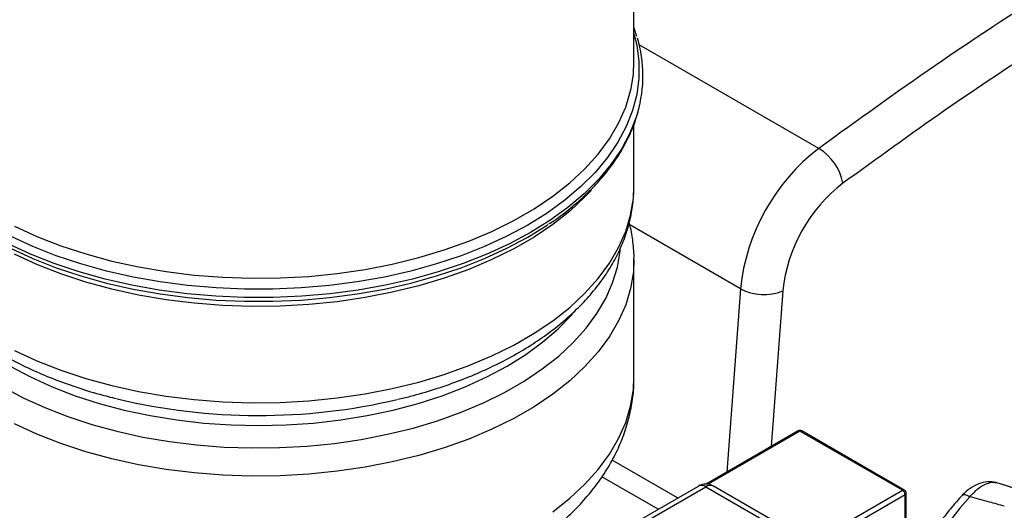
# Model space of a CAD drawing. Units: inches. Extents: x 0.4 to 10.6, y 0.4 to 8.1.
# Drawn here: x 2.2 to 2.8, y 6.1 to 6.4 of the extents above; entities that cross this region are included whole.
import ezdxf

# ---------------------------------------------------------------- set-up
doc = ezdxf.new("R2010")
doc.units = ezdxf.units.IN
doc.header["$MEASUREMENT"] = 0

msp = doc.modelspace()

# ---------------------------------------------------------------- linework, layer by layer
at = {"color": 7, "linetype": 'Continuous', "lineweight": 25}
for p, q in [((2.575429175971914, 6.362246103340305), (2.575429175971913, 6.535604181210863)), ((2.577056362584942, 6.376067269864248), (2.575429175971914, 6.381081527930285)), ((2.575429175971914, 6.294230593632756), (2.575429175971914, 6.32813424083367)), ((2.575429175971914, 6.189840220695445), (2.575429175971914, 6.254135895987359)), ((2.665078811347083, 6.160413148577014), (2.614854717018053, 6.13141939607024)), ((2.722099680204181, 6.127993852378834), (2.666120393360246, 6.16031000680515)), ((2.723141262217344, 6.128096994150699), (2.667161975373409, 6.160413148577014)), ((2.599287904210148, 6.123792379412247), (2.563452086007236, 6.144479956913321)), ((2.588621129716799, 6.117634581569448), (2.557909483884471, 6.135364037326375)), ((2.540073654950398, 6.089608720933099), (2.610598740737801, 6.130321986353285)), ((2.544174704818083, 6.089202843396257), (2.614699790606645, 6.129916108815774)), ((2.614699790606645, 6.129916108815774), (2.665737681637171, 6.10045256147309)), ((2.669838731506015, 6.100858439010602), (2.61880084047549, 6.130321986353285)), ((2.793559611509171, 6.12572681852193), (2.77318977847054, 6.132322238822779)), ((2.723572819331654, 6.060799486296635), (2.723572819331654, 6.125442300570924)), ((2.724183013537515, 6.061649911413117), (2.724183013537515, 6.126292725687406))]:
    msp.add_line(p, q, dxfattribs=at)
at = {"color": 8, "linetype": 'Continuous', "lineweight": 25}
for p, q in [((2.676418741947928, 6.31488586273298), (2.578277619840386, 6.371541526575951)), ((2.633571256896649, 6.238199863569445), (2.573114819737449, 6.273100621857923)), ((2.633571256897336, 6.23819986356977), (2.626081305487719, 6.137900367642419)), ((2.656723482052979, 6.236970607473732), (2.650372506932968, 6.151923379748556)), ((2.666120393360246, 6.16031000680515), (2.615919520345155, 6.13132965967757)), ((2.671669481018403, 6.098881118070858), (2.722099680204181, 6.127993852378834)), ((2.723572819331654, 6.125442300570924), (2.673142605595257, 6.096329557863055))]:
    msp.add_line(p, q, dxfattribs=at)
at = {"color": 8, "linetype": 'Continuous', "lineweight": 25, "flags": 128}
for points in [[(2.575429175971914, 6.377520895158206), (2.576934315214206, 6.371284629990782), (2.578095965704458, 6.362336007424816), (2.578095965704458, 6.353362292531972), (2.576934315214206, 6.344413669966006), (2.574617510654454, 6.335540184054206), (2.571158508536083, 6.326791458929209), (2.56657665300204, 6.318216421010729), (2.560897567647044, 6.309863025389162), (2.554153012220052, 6.301777987641278), (2.546380705010857, 6.294006522577755), (2.537624111914112, 6.286592091383629), (2.527932203350419, 6.279576158565711), (2.517359180403869, 6.272997960066244), (2.505964171707595, 6.266894283839602), (2.49381090277247, 6.261299264119126), (2.480967339608205, 6.256244190524643), (2.467505308629844, 6.25175733307822), (2.453500094975327, 6.247863784106737), (2.439030021480451, 6.244585317915414), (2.424176010665806, 6.24194026901706), (2.409021132185213, 6.239943429598046), (2.393650138266524, 6.238605966794398), (2.378148989742788, 6.237935360240638), (2.362604375324397, 6.237935360240638), (2.34710322680066, 6.238605966794398), (2.331732232881972, 6.239943429598047), (2.316577354401379, 6.24194026901706), (2.301723343586733, 6.244585317915414), (2.287253270091858, 6.247863784106738), (2.27324805643734, 6.251757333078221), (2.25978602545898, 6.256244190524643), (2.246942462294714, 6.261299264119126), (2.23478919335959, 6.266894283839602)], [(2.236907298197395, 6.272381023874559), (2.249215173889696, 6.266746567924654), (2.262234073492475, 6.261672541222291), (2.275887596926125, 6.257188720173753), (2.290095619886053, 6.253321417623869), (2.304774764043958, 6.250093328441768), (2.319838886345016, 6.247523396338361), (2.33519958452958, 6.245626702697119), (2.350766715912789, 6.244414378070519), (2.36644892637769, 6.243893536861527), (2.382154186477517, 6.244067235573461), (2.397790331501083, 6.244934454873214), (2.413265602331949, 6.246490105573097), (2.428489183927409, 6.248725058496226), (2.44337173825727, 6.251626198050159), (2.457825928574937, 6.255176499194407), (2.471766931944169, 6.25935512735014), (2.4851129370138, 6.264137560665781), (2.497785624119274, 6.269495733920983), (2.509710624893585, 6.275398203224499), (2.520817958690422, 6.281810330539447), (2.531042443258427, 6.288694486953068), (2.540324077256567, 6.296010273498162), (2.548608392365862, 6.303714758230291), (2.555846772931138, 6.311762728169492), (2.561996741257021, 6.320106954628027), (2.567022206883949, 6.328698470367102), (2.570893678381334, 6.337486856956093), (2.573588436415006, 6.346420540647948), (2.573845427362786, 6.347562158093858)], [(2.577513947097867, 6.334694661802754), (2.576689852766305, 6.332016109738607), (2.573195753670405, 6.323178615136576), (2.56856740805766, 6.314516570068974), (2.562830699514166, 6.306078416205469), (2.556017710041123, 6.297911343125299), (2.54816654063927, 6.290061024414002), (2.539321098232631, 6.282571362238195), (2.529530850123189, 6.275484241826855), (2.518850547349666, 6.268839297232123), (2.507339918497503, 6.262673689679615), (2.495063335672386, 6.257021899747766), (2.482089454505317, 6.251915534538453), (2.468490830202477, 6.247383150917261), (2.454343511787081, 6.243450095811905), (2.439726616802394, 6.24013836446193), (2.424721888854332, 6.237466477412408), (2.409413240468063, 6.235449376939535), (2.393886283815127, 6.23409834348737), (2.378227851935446, 6.233420932583009), (2.362525513131739, 6.233420932583009), (2.346867081252058, 6.23409834348737), (2.331340124599122, 6.235449376939535), (2.316031476212853, 6.237466477412408), (2.301026748264791, 6.24013836446193), (2.286409853280103, 6.243450095811905), (2.272262534864708, 6.247383150917261), (2.258663910561868, 6.251915534538453), (2.245690029394799, 6.257021899747766), (2.233413446569682, 6.262673689679615)], [(2.236907298197395, 6.20436551416701), (2.249215173889696, 6.198731058217105), (2.262234073492475, 6.193657031514742), (2.275887596926125, 6.189173210466205), (2.290095619886053, 6.185305907916322), (2.304774764043958, 6.18207781873422), (2.319838886345015, 6.179507886630812), (2.33519958452958, 6.177611192989572), (2.350766715912789, 6.17639886836297), (2.36644892637769, 6.175878027153979), (2.382154186477517, 6.176051725865913), (2.397790331501083, 6.176918945165665), (2.413265602331949, 6.178474595865548), (2.428489183927409, 6.180709548788677), (2.44337173825727, 6.183610688342611), (2.457825928574937, 6.18716098948686), (2.471766931944169, 6.191339617642591), (2.4851129370138, 6.196122050958232), (2.497785624119274, 6.201480224213434), (2.509710624893585, 6.207382693516952), (2.520817958690422, 6.213794820831898), (2.531042443258427, 6.220678977245519), (2.540324077256567, 6.227994763790615), (2.548608392365862, 6.235699248522743), (2.555846772931138, 6.243747218461944), (2.561996741257022, 6.252091444920478), (2.567022206883949, 6.260682960659553), (2.570893678381334, 6.269471347248544), (2.573588436415006, 6.278405030940399), (2.5750906670733, 6.287431585326891), (2.575429175971914, 6.294230593632756)], [(2.552217863548121, 6.292150386726868), (2.548608392365861, 6.288325421462267), (2.540324077256566, 6.280620936730139), (2.531042443258425, 6.273305150185044), (2.52081795869042, 6.266420993771423), (2.509710624893584, 6.260008866456477), (2.497785624119272, 6.25410639715296), (2.485112937013798, 6.248748223897757), (2.471766931944167, 6.243965790582116), (2.457825928574935, 6.239787162426384), (2.443371738257269, 6.236236861282136), (2.428489183927407, 6.233335721728203), (2.413265602331947, 6.231100768805073), (2.397790331501081, 6.22954511810519), (2.382154186477515, 6.228677898805438), (2.366448926377688, 6.228504200093504), (2.350766715912787, 6.229025041302496), (2.335199584529577, 6.230237365929097), (2.319838886345014, 6.232134059570337), (2.304774764043956, 6.234703991673745), (2.290095619886051, 6.237932080855848), (2.275887596926123, 6.241799383405731), (2.262234073492473, 6.246283204454268), (2.249215173889694, 6.251357231156631), (2.236907298197394, 6.256991687106536)], [(2.230538016452432, 6.184546168397773), (2.24165287630708, 6.178603435360532), (2.253523138641436, 6.173169315622179), (2.266079144036121, 6.168275698758119), (2.279247208858801, 6.163951302457973), (2.292950057669048, 6.16022150399875), (2.307107276701343, 6.1571081913209), (2.321635785765036, 6.154629634581168), (2.336450325791932, 6.15280037893606), (2.351463959170411, 6.151631159185071), (2.366588579929898, 6.151128836774622), (2.381735430781737, 6.151296359532354), (2.396815623982249, 6.152132744368115), (2.411740662961356, 6.153633083043114), (2.42642296165565, 6.155788570973422), (2.440776358498232, 6.158586558898771), (2.454716622049053, 6.162010627113449), (2.468161945298496, 6.166040681823644), (2.481033425743433, 6.170653073065843), (2.493255528418495, 6.175820733494194), (2.50475652916528, 6.181513337222477), (2.515468935538233, 6.187697477788451), (2.525329882877156, 6.194336864196256), (2.534281503222033, 6.201392533886418), (2.542271264905223, 6.208823081383629), (2.54925228082818, 6.21658490128055), (2.55518358361359, 6.224632444131673), (2.560030366018229, 6.232918483755584), (2.563764185195708, 6.241394394376968), (2.566363129610405, 6.250010435982006), (2.567811947623072, 6.258716046212537), (2.567895820110141, 6.259620154359993)], [(2.575429155048909, 6.254189371120018), (2.5750906670733, 6.247336887682389), (2.573588436415006, 6.238310333296056), (2.570893678381334, 6.229376649604368), (2.567022206883949, 6.220588263015554), (2.561996741257021, 6.211996747276664), (2.555846772931138, 6.203652520818319), (2.548608392365861, 6.195604550879315), (2.540324077256566, 6.187900066147385), (2.531042443258426, 6.180584279602493), (2.520817958690421, 6.173700123189076), (2.509710624893585, 6.167287995874336), (2.497785624119273, 6.161385526571022), (2.485112937013799, 6.156027353316023), (2.471766931944168, 6.151244920000583), (2.457825928574936, 6.147066291845046), (2.443371738257269, 6.143515990700989), (2.428489183927408, 6.140614851147238), (2.413265602331948, 6.138379898224285), (2.397790331501081, 6.136824247524571), (2.382154186477516, 6.135957028224977), (2.366448926377688, 6.13578332951319), (2.350766715912787, 6.136304170722319), (2.335199584529578, 6.137516495349043), (2.319838886345015, 6.139413188990396), (2.304774764043956, 6.141983121093902), (2.290095619886051, 6.145211210276088), (2.275887596926124, 6.149078512826041), (2.262234073492474, 6.153562333874632), (2.249215173889695, 6.158636360577035), (2.236907298197395, 6.164270816526964)], [(2.234662290475152, 6.195836993921558), (2.245728681131639, 6.18993153326793), (2.257563568166436, 6.184545512432496), (2.270093985565474, 6.17971213802474), (2.283242679138701, 6.175461209405147), (2.296928582817853, 6.171818934962232), (2.311067318455725, 6.168807770529117), (2.325571716045502, 6.166446280935846), (2.340352351152841, 6.164749025551034), (2.355318096247246, 6.163726468518525), (2.370376682533594, 6.163384914242457), (2.385435268819943, 6.163726468518525), (2.400401013914347, 6.164749025551034), (2.415181649021686, 6.166446280935846), (2.429686046611463, 6.168807770529117), (2.443824782249335, 6.171818934962233), (2.457510685928488, 6.175461209405147), (2.470659379501714, 6.17971213802474), (2.483189796900752, 6.184545512432496), (2.495024683935549, 6.189931533267931), (2.506091074592036, 6.195836993921558), (2.516320740891868, 6.202225485264688), (2.525650613540597, 6.209057620123796), (2.534023170770846, 6.216291276115563), (2.541386792983134, 6.223881855345366), (2.541878619900693, 6.224443022304156)], [(2.531042443258427, 6.116288604308208), (2.540324077256567, 6.123604390853304), (2.548608392365862, 6.131308875585432), (2.555846772931138, 6.139356845524634), (2.561996741257022, 6.147701071983168), (2.567022206883949, 6.156292587722242), (2.570893678381334, 6.165080974311233), (2.573588436415006, 6.174014658003088), (2.5750906670733, 6.183041212389579), (2.575429175971914, 6.189840220695445)]]:
    msp.add_lwpolyline(points, dxfattribs=at)
at = {"color": 7, "linetype": 'Continuous', "lineweight": 25, "flags": 128}
for points in [[(2.573845427362786, 6.347562158093858), (2.5750906670733, 6.355447095034439), (2.575429175971914, 6.362246103340305)], [(2.223394184663317, 6.26640253002204), (2.234789193359592, 6.260298853795398), (2.246942462294716, 6.254703834074921), (2.259786025458982, 6.249648760480437), (2.273248056437342, 6.245161903034016), (2.287253270091859, 6.241268354062534), (2.301723343586735, 6.23798988787121), (2.316577354401381, 6.235344838972855), (2.331732232881974, 6.233347999553842), (2.347103226800662, 6.232010536750193), (2.362604375324399, 6.231339930196434), (2.378148989742789, 6.231339930196434), (2.393650138266526, 6.232010536750193), (2.409021132185214, 6.233347999553842), (2.424176010665807, 6.235344838972855), (2.439030021480453, 6.23798988787121), (2.453500094975329, 6.241268354062534), (2.467505308629846, 6.245161903034016), (2.480967339608207, 6.249648760480439), (2.493810902772472, 6.254703834074922), (2.505964171707596, 6.260298853795399), (2.517359180403871, 6.266402530022042), (2.527932203350421, 6.272980728521508), (2.528421201389221, 6.273309959877575)]]:
    msp.add_lwpolyline(points, dxfattribs=at)
at = {"color": 7, "linetype": 'Continuous', "lineweight": 25}
for centre, radius, start, end in [((2.50908477563929, 6.354555061259862), 0.07125297869635544, 343.8155307586181, 16.80084522448848), ((2.744400427885997, 6.226588532483643), 0.1114357579585435, 127.5933142115355, 174.0190650070459), ((2.661237546261205, 6.290261432970667), 0.02892803559809661, 11.13601394345067, 58.34577204025963), ((2.741962869024487, 6.227973526376786), 0.08571289611004095, 127.6376822093633, 173.9746973805969), ((2.646466446333936, 6.262429175321548), 0.02744713935192815, 241.9774474922111, 291.9440771132592), ((2.370393913967529, 6.500581283761185), 0.3317079300185388, 256.5288898236927, 283.1827418804402), ((2.666120393360246, 6.158608880113722), 0.002083333333332658, 60.00268826634421, 119.9973117336558), ((2.612297284099176, 6.126562570936835), 0.004125318633016566, 54.38182733467242, 114.31395216337), ((2.614699790606645, 6.12321875963692), 0.008202099737533329, 60.00268826635985, 119.9973117336482), ((2.617102297114114, 6.12656257093684), 0.004125318633012258, 65.68604783658267, 125.6181726653607), ((2.720374452453802, 6.125296757128713), 0.003201676682443926, 2.605478485679798, 57.39452165995308), ((2.722099680204181, 6.126292725687406), 0.002083333333333659, 6.106664988408998e-11, 60.00268826635642)]:
    msp.add_arc(centre, radius, start, end, dxfattribs=at)
at = {"color": 8, "linetype": 'Continuous', "lineweight": 25}
for centre, radius, start, end in [((2.665510143245975, 6.159458170702822), 0.001047869241459703, 54.38242252473841, 114.3071190461861), ((2.666730643474517, 6.159458170702822), 0.001047869241459515, 65.69288095376963, 125.6175774752221), ((2.722709930318453, 6.127142016276502), 0.001047869241463823, 65.69288095395596, 125.6175774751399), ((2.723140394657326, 6.126396697305947), 0.001047790163529454, 294.3746582935659, 354.3052007487271), ((2.886117354299975, 6.007087879549595), 0.1730144926552436, 137.2610158325408, 159.3835114507327)]:
    msp.add_arc(centre, radius, start, end, dxfattribs=at)
for points, knots in [([(2.946779301001092, 6.483396988379815), (2.941609775402743, 6.480853094855253), (2.9152534759841, 6.4678833129774), (2.867544061380011, 6.441025688697429), (2.803781546393971, 6.402669124309948), (2.739975511201133, 6.360822564374609), (2.697634572397825, 6.330219953576612), (2.676418741947928, 6.31488586273298)], [0, 0, 0, 0, 0.05737588013574562, 0.292525077494346, 0.5276742748528589, 0.7633311214851004, 1, 1, 1, 1]), ([(2.952385544609058, 6.460339938468792), (2.938107643423353, 6.452910904381238), (2.906135234813304, 6.436275118047106), (2.855540445349468, 6.407042845691088), (2.800704140476608, 6.373047442920459), (2.745047562323881, 6.336019202558743), (2.708114186416288, 6.309251619372318), (2.689620909130898, 6.295848557075364)], [0, 0, 0, 0, 0.1627971039123372, 0.3645504657245427, 0.5759890518209845, 0.7876892690141658, 0.9999999999999999, 0.9999999999999999, 0.9999999999999999, 0.9999999999999999]), ([(2.759045845019106, 6.124506039489334), (2.760396353776355, 6.125979521797757), (2.763097150564231, 6.128926245589231), (2.767460705962435, 6.131516974401567), (2.77093419880636, 6.132648858543027), (2.772635820188948, 6.132229666555698), (2.773130021284612, 6.132107920824507)], [0, 0, 0, 0, 0.2932885897332644, 0.5865292444940384, 0.8799158834702034, 1, 1, 1, 1]), ([(2.775313525298877, 6.131711806687235), (2.779052382969587, 6.130503651050704), (2.785145614244297, 6.128534714985848), (2.791262857612984, 6.126558021528833), (2.793626509289272, 6.125794243709056)], [0, 0, 0, 0, 0.613608363468603, 1, 1, 1, 1]), ([(2.754942782463263, 6.125172570672713), (2.754990146374928, 6.125286950811121), (2.755192243238678, 6.125774998914321), (2.756584645589943, 6.125673481103355), (2.758225401884933, 6.124895135199992), (2.759045780032691, 6.124505962248185)], [0, 0, 0, 0, 0.1327352971877578, 0.5663676484545811, 1, 1, 1, 1])]:
    msp.add_open_spline(points, degree=3, knots=knots, dxfattribs=at)
at = {"color": 7, "linetype": 'Continuous', "lineweight": 25}
for points, knots in [([(2.528989561413983, 6.273646750176068), (2.529922179426755, 6.27424937382787), (2.534175848996373, 6.276997939536979), (2.540960006885761, 6.282306202387521), (2.549259654343175, 6.289544181426841), (2.55661157466134, 6.297153893295419), (2.563043544282182, 6.305057065531502), (2.568520093642113, 6.313219452772866), (2.572936182752415, 6.321601856408083), (2.575865769830957, 6.328483006669677), (2.57694458961542, 6.332599550812171), (2.577263207743508, 6.3338153290244)], [0, 0, 0, 0, 0.03663314613959683, 0.1670837329317231, 0.297502436572549, 0.4278202272426025, 0.5579435920923093, 0.6877582757617073, 0.8171429495078334, 0.9459950846521664, 1, 1, 1, 1]), ([(2.446363847449932, 6.177741148358868), (2.448661861406286, 6.178275025422656), (2.45550648626229, 6.179865176000612), (2.466465748818683, 6.183142577856144), (2.479190990184238, 6.18752027579374), (2.491368618884945, 6.192483141371024), (2.502962659425991, 6.197976811663078), (2.513905748774299, 6.203994170095859), (2.524139301475338, 6.210512413458077), (2.533601338519644, 6.2175080282617), (2.542230431954479, 6.224950953134923), (2.549966249666092, 6.232804085663137), (2.556752208703698, 6.241022085194786), (2.562539172579192, 6.249550451720546), (2.567285959176741, 6.258326873280671), (2.570975555935998, 6.267284636038541), (2.573568316446591, 6.27635748305938), (2.575152651712977, 6.285358178643389), (2.575324546815339, 6.29133384558094), (2.575408281725714, 6.294244760019822)], [0, 0, 0, 0, 0.03103316100580103, 0.09243213888818211, 0.1539261614498449, 0.2155243387909193, 0.2772300228972158, 0.3390372086582314, 0.4009254385379133, 0.4628465951742566, 0.5247067447587888, 0.5863893980377883, 0.6477447687620022, 0.7086048116727479, 0.7688133140327158, 0.8282653003519368, 0.8869418752036541, 0.9449262264209636, 1, 1, 1, 1]), ([(2.575410637844053, 6.254194933673771), (2.57541671192288, 6.254306417393617), (2.575587277072979, 6.257436972322298), (2.574899194319919, 6.263585867141217), (2.574012222583425, 6.270174703483887), (2.572953891585749, 6.273665412123894), (2.572784911953048, 6.274222760122912)], [0, 0, 0, 0, 0.01658887727257246, 0.4658293747175599, 0.9147110343948803, 1, 1, 1, 1]), ([(2.228780761438395, 6.20301675660255), (2.230692733713014, 6.20193861754449), (2.236200430533256, 6.198832890991505), (2.245830448291633, 6.194088175067891), (2.257818876185829, 6.188961914243495), (2.270385508575064, 6.184410578291407), (2.28203956029648, 6.180759972583717), (2.289663653507672, 6.178885252611005), (2.292772861966497, 6.178120716418226)], [0, 0, 0, 0, 0.1020173436369017, 0.293874867652263, 0.4855575865880462, 0.6770425771249927, 0.8682935893846, 1, 1, 1, 1]), ([(2.232178848952642, 6.091115806133974), (2.234186523908451, 6.089984958259794), (2.239905757466009, 6.086763528868652), (2.249844908234306, 6.081896222644255), (2.262131292400395, 6.076706491123236), (2.274945964250897, 6.072123912672377), (2.288210505780904, 6.068149410431086), (2.301859577661371, 6.064794833101783), (2.315825062141142, 6.062066532811683), (2.330040654499426, 6.05997009378412), (2.344440031103221, 6.058509495087833), (2.358957002892505, 6.057687509683495), (2.373525373788931, 6.057505651704685), (2.388078417189337, 6.057964190329405), (2.402549431766081, 6.05906205572667), (2.416872243672231, 6.060796892860508), (2.430982023440394, 6.063165342080453), (2.444814987951358, 6.066163264413937), (2.458308112882355, 6.069785914900486), (2.471398900538492, 6.074028098917128), (2.484024880915897, 6.078884198724763), (2.49612278781193, 6.084347916965303), (2.507627409208142, 6.090411511847281), (2.518468881968573, 6.097063400500825), (2.528571258615671, 6.104284575638177), (2.537854594579674, 6.112045333446563), (2.546239021674361, 6.120302805747551), (2.553650905303512, 6.129000212397814), (2.560028023564682, 6.138067597565979), (2.565328529589977, 6.147426544196002), (2.569522617166568, 6.156996502622415), (2.572629916303943, 6.166700899183926), (2.57457257766009, 6.176469605510225), (2.575463068809468, 6.184277459612323), (2.575339503982463, 6.188796501507627), (2.575305062283426, 6.190056111419813)], [0, 0, 0, 0, 0.01725458261363052, 0.04915287089677358, 0.08100451553064389, 0.112806335395007, 0.1445399148596353, 0.1762004853315452, 0.2077922565599837, 0.2393250597685339, 0.2708121019556666, 0.3022685541393261, 0.3337107096718493, 0.3651555025874799, 0.3966161101984761, 0.4281083838484624, 0.4596498032693553, 0.4912575056266471, 0.5229476862465977, 0.5547345473951454, 0.5866285342655108, 0.6186335244968739, 0.6507426135306181, 0.6829322933314372, 0.7151431237569057, 0.7472771953696185, 0.7792152572798182, 0.8108179437874287, 0.8419493089918675, 0.8725066830787082, 0.9024445611686082, 0.931782975839297, 0.9606003446977276, 0.9890179826818992, 1, 1, 1, 1]), ([(2.773189649559644, 6.13232019831239), (2.771659328164331, 6.132514341017322), (2.768503969515816, 6.132914642460491), (2.763704231422327, 6.131669346992254), (2.758954905777371, 6.12921622385977), (2.756222389504578, 6.126606404685651), (2.754829706254692, 6.125276256541532)], [0, 0, 0, 0, 0.230824653434226, 0.4759356882385533, 0.7328998198034924, 0.9999999999999999, 0.9999999999999999, 0.9999999999999999, 0.9999999999999999]), ([(2.755126419494123, 6.125593467418722), (2.753938438018058, 6.124299801330467), (2.750514265946198, 6.120571009780298), (2.745122677194327, 6.113957338997975), (2.739144612669594, 6.105656103322278), (2.733632263021924, 6.096941092046694), (2.728723610307787, 6.087892771896904), (2.725571825425657, 6.081555704392433), (2.724255252505764, 6.078239453878829), (2.724183013537515, 6.078057494708973)], [0, 0, 0, 0, 0.0951583065139484, 0.2742790372875043, 0.4532095770817481, 0.6320074438897166, 0.8107778474767736, 0.9896175799596206, 1, 1, 1, 1]), ([(2.759046340958583, 6.124505816501278), (2.7625323469367, 6.123571024034899), (2.768757671452395, 6.121901667615385), (2.775015485664942, 6.120215164189896), (2.777769100586369, 6.119473055070046)], [0, 0, 0, 0, 0.5599717684322119, 1, 1, 1, 1])]:
    msp.add_open_spline(points, degree=3, knots=knots, dxfattribs=at)

doc.saveas('drawing.dxf')
